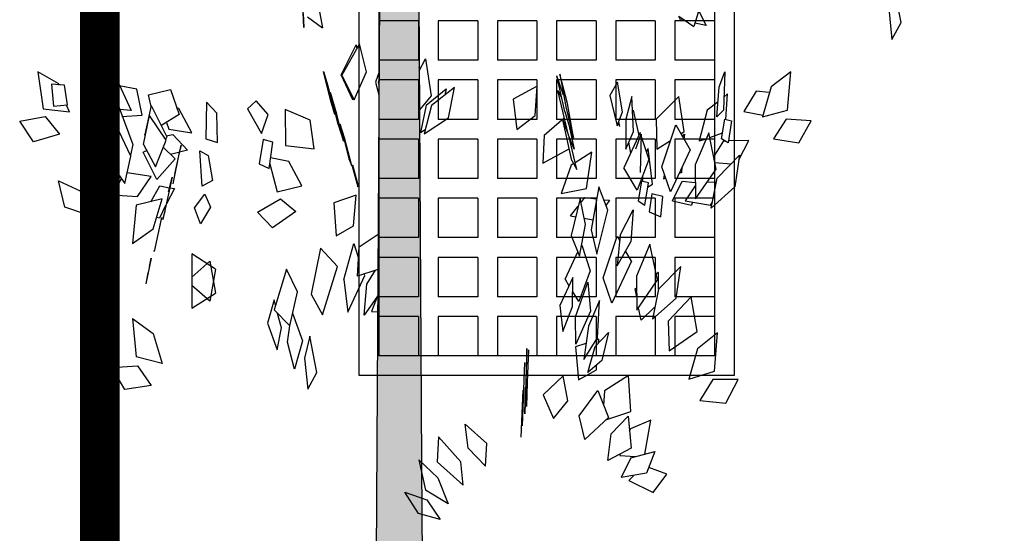
# Model space of a CAD drawing. Units: millimetres. Extents: x 1771 to 2527, y 60 to 149.
# Drawn here: x 2358 to 2360, y 123 to 124 of the extents above; entities that cross this region are included whole.
import ezdxf

# ---------------------------------------------------------------- set-up
doc = ezdxf.new("R2010")
doc.units = ezdxf.units.MM
doc.header["$LTSCALE"] = 0.4
for name, color, linetype in [('2', 8, 'Continuous'), ('nama', 32, 'Continuous'), ('WINDOW', 254, 'Continuous')]:
    doc.layers.add(name, color=color, linetype=linetype)

# ---------------------------------------------------------------- blocks, each defined once
blk = doc.blocks.new('A$C79FC1F1D')
at = {"layer": '2'}
h = blk.add_hatch(dxfattribs=at)
h.set_pattern_fill('ANSI36', color=256, scale=7.35, angle=45, style=0)
h.set_pattern_definition([(90, (75744.4614, 84967.3354), (-0.91875, 1.6078125), [2.296875, -0.459375, 0, -0.459375])])
edge = h.paths.add_edge_path()
edge.add_line((150.83, 353.23), (143.1, 353.18))
edge.add_line((143.1, 353.18), (143.1, 351.92))
edge.add_line((143.1, 351.92), (145.12, 351.98))
edge.add_line((145.12, 351.98), (145.2, 351.73))
edge.add_ellipse((143.94, 350.31), major_axis=(0, 2.77), ratio=0.533333, start_angle=213.1349, end_angle=300.9985, ccw=False)
edge.add_line((144.75, 347.99), (143.1, 348.07))
edge.add_line((143.1, 348.07), (141.92, 161.58))
edge.add_line((141.92, 161.58), (152.04, 161.58))
edge.add_line((152.04, 161.58), (151.82, 193.48))
edge.add_line((151.82, 193.48), (151.76, 204.41))
edge.add_line((151.76, 204.41), (150.83, 353.23))
for p, q in [((151.76, 204.41), (150.56, 397.56)), ((143.1, 348.08), (140.89, 0)), ((151.82, 193.48), (151.76, 204.41)), ((153.15, 0), (151.82, 193.48))]:
    blk.add_line(p, q, dxfattribs=at)
at = {"layer": '2', "color": 76, "linetype": 'ByBlock'}
for p, q in [((126.8, 296.54), (126.42, 306.05)), ((252.97, 297.61), (251.46, 305.16)), ((129.52, 303.03), (130.78, 296.46)), ((211.34, 303.65), (209.19, 296.72)), ((210.2, 300.1), (211.78, 296.99)), ((250.38, 300.54), (251.01, 293.97)), ((126.68, 299.48), (126.8, 296.54)), ((127.56, 298.77), (130.78, 296.46)), ((206.03, 298.94), (209.19, 296.72)), ((206.35, 298.14), (206.03, 298.85)), ((207.48, 297.88), (206.35, 298.14)), ((211.78, 296.99), (209.38, 297.43)), ((251.01, 293.97), (252.97, 297.61)), ((134.7, 286.5), (137.86, 292.9)), ((138.55, 293.08), (134.83, 286.42)), ((137.86, 292.9), (137.98, 292.1)), ((140.07, 287.13), (138.55, 293.08)), ((151.19, 287.39), (152.52, 289.88)), ((152.52, 289.88), (153.72, 282.06)), ((70.64, 287.13), (71.71, 279.31)), ((75.06, 284.64), (70.64, 287.13)), ((130.97, 287.22), (131.86, 284.19)), ((132.42, 281.26), (130.97, 287.22)), ((137.42, 281.26), (140.07, 287.13)), ((142.72, 287.13), (141.97, 284.99)), ((151.32, 287.57), (151.19, 288.1)), ((214.56, 284.02), (215.7, 287.13)), ((215.7, 287.13), (215.44, 279.04)), ((229.66, 287.13), (225.49, 284.02)), ((228.96, 279.04), (229.66, 287.13)), ((83.84, 286.68), (87.76, 284.46)), ((85.74, 279.49), (83.84, 286.68)), ((137.16, 281.26), (134.7, 286.5)), ((134.83, 286.42), (137.42, 281.26)), ((141.97, 284.99), (142.66, 282.33)), ((142.6, 284.99), (142.66, 285.26)), ((142.66, 284.55), (142.6, 284.99)), ((181.96, 278.77), (180.25, 286.33)), ((181.64, 282.24), (180.25, 286.33)), ((180.88, 286.68), (182.21, 279.4)), ((182.53, 280.46), (180.88, 286.68)), ((193.08, 284.99), (191.43, 282.15)), ((194.09, 278.69), (193.08, 284.99)), ((73.48, 284.55), (73.92, 279.93)), ((76.26, 284.37), (73.48, 284.55)), ((75.12, 284.37), (75.06, 284.64)), ((76.89, 280.2), (76.26, 284.37)), ((87.76, 284.46), (90.35, 278.95)), ((91.55, 283.48), (87.82, 284.19)), ((92.62, 277.98), (91.55, 283.48)), ((94.01, 282.33), (98.62, 283.39)), ((98.62, 283.39), (100.46, 278.15)), ((131.86, 284.19), (133.37, 278.15)), ((152.64, 280.11), (156.88, 283.57)), ((158.64, 283.84), (153.78, 280.02)), ((156.88, 283.57), (156.62, 282.24)), ((157.38, 277.44), (158.64, 283.84)), ((176.08, 284.11), (171.03, 281.35)), ((175.7, 277.89), (176.08, 284.11)), ((180.44, 283.22), (181.26, 281.71)), ((182.72, 273.8), (180.44, 283.22)), ((214.05, 277.62), (214.56, 284.02)), ((222.33, 283.04), (219.74, 278.77)), ((225.11, 282.77), (222.33, 283.04)), ((225.49, 284.02), (223.66, 277.62)), ((94.52, 279.84), (94.01, 282.33)), ((116.76, 281), (114.92, 279.31)), ((119.28, 278.15), (116.76, 281)), ((134.07, 276.02), (132.42, 282.77)), ((133.75, 278.24), (132.42, 282.77)), ((133.37, 278.15), (132.42, 281.26)), ((137.16, 281.26), (137.23, 281.53)), ((153.72, 282.06), (151.25, 279.13)), ((171.03, 281.35), (171.79, 274.95)), ((191.43, 282.15), (193.01, 275.75)), ((196.11, 281.97), (194.85, 277.18)), ((196.43, 274.51), (196.11, 281.97)), ((206.03, 281.97), (201.23, 277.18)), ((207.17, 274.51), (206.03, 281.97)), ((214.31, 280.82), (212.03, 279.04)), ((216.33, 282.51), (215.51, 281.8)), ((215.95, 277.09), (216.33, 282.51)), ((71.71, 279.31), (77.27, 278.69)), ((73.92, 279.93), (76.89, 280.2)), ((77.27, 278.69), (76.7, 280.11)), ((85.29, 273.71), (87.69, 279.75)), ((87.5, 279.22), (85.74, 279.49)), ((86.3, 277.62), (86.18, 279.4)), ((87.69, 279.75), (90.66, 271.76)), ((90.35, 278.95), (87.88, 279.22)), ((94.52, 280.02), (93.25, 273.89)), ((94.52, 280.02), (97.87, 273.44)), ((100.39, 279.4), (99.89, 279.57)), ((103.11, 274.24), (100.39, 279.4)), ((106.27, 280.73), (106.08, 273)), ((108.42, 278.42), (106.27, 280.73)), ((114.92, 279.31), (117.83, 274.15)), ((122.88, 279.22), (122.95, 271.58)), ((128.13, 276.91), (122.88, 279.22)), ((152.64, 280.11), (151.44, 274.33)), ((153.78, 280.02), (152.2, 274.07)), ((181.96, 278.77), (183.73, 272.82)), ((182.21, 279.4), (183.79, 273.27)), ((183.79, 273.27), (182.53, 280.46)), ((196.24, 278.6), (196.36, 279.04)), ((196.36, 279.04), (197.56, 273.71)), ((212.03, 279.04), (210.33, 272.56)), ((215.44, 279.04), (214.05, 277.62)), ((219.74, 278.77), (223.78, 277.98)), ((223.66, 277.62), (228.96, 279.04)), ((66.78, 276.73), (72.15, 277.71)), ((69.69, 272.38), (66.78, 276.73)), ((72.15, 277.71), (75.18, 273.98)), ((81.88, 276.46), (86.11, 277.53)), ((86.11, 277.53), (86.56, 276.91)), ((86.3, 277.62), (86.81, 277.62)), ((88.39, 277.71), (92.62, 277.98)), ((92.94, 271.76), (94.2, 277.89)), ((97.74, 272.73), (94.2, 277.89)), ((100.46, 278.15), (96.6, 275.75)), ((108.54, 272.2), (108.42, 278.42)), ((117.83, 274.15), (119.28, 278.15)), ((129.01, 270.87), (128.13, 276.91)), ((135.2, 272.47), (133.75, 278.24)), ((152.2, 274.07), (157.38, 277.44)), ((171.79, 274.95), (175.7, 277.89)), ((177.54, 273.8), (181.83, 277.44)), ((181.52, 277), (182.65, 273.89)), ((183.41, 268.38), (181.52, 277)), ((193.01, 275.75), (194.09, 278.69)), ((193.52, 275.58), (193.33, 276.64)), ((194.85, 277.18), (194.85, 270.78)), ((201.23, 277.18), (201.35, 270.78)), ((215.06, 273), (215.76, 277.18)), ((215.76, 277.18), (217.15, 276.82)), ((217.15, 276.82), (216.45, 272.11)), ((224.67, 277.89), (224.79, 277.89)), ((224.79, 277.89), (224.79, 277.89)), ((228.71, 277.18), (225.99, 273)), ((233.95, 276.82), (228.71, 277.18)), ((231.36, 272.11), (233.95, 276.82)), ((81.88, 276.46), (84.79, 272.56)), ((82.32, 275.04), (82.96, 274.95)), ((84.53, 268.56), (82.32, 275.04)), ((87.06, 276.02), (84.72, 269.71)), ((90.28, 269.36), (87.06, 276.02)), ((97.8, 276.46), (98.31, 275.04)), ((98.31, 275.04), (103.11, 274.24)), ((134.07, 276.02), (135.2, 272.47)), ((134.51, 276.11), (136.34, 268.74)), ((135.39, 273.18), (134.51, 276.11)), ((151.44, 274.33), (152.45, 274.95)), ((182.78, 275.93), (183.92, 270.78)), ((182.91, 275.58), (182.91, 275.31)), ((183.73, 272.82), (183.1, 275.67)), ((193.52, 275.58), (193.2, 276.38)), ((202.43, 267.05), (205.4, 275.93)), ((205.4, 275.93), (208.43, 270.69)), ((75.18, 273.98), (69.69, 272.38)), ((84.79, 272.56), (85.67, 272.82)), ((85.8, 272.64), (85.29, 273.71)), ((93.32, 273.62), (93.25, 273.89)), ((95.46, 267.05), (97.74, 272.73)), ((97.87, 273.44), (97.61, 272.82)), ((97.74, 273.62), (99.13, 273.89)), ((99.13, 273.89), (102.22, 270.6)), ((106.08, 273), (108.54, 272.2)), ((118.21, 272.82), (117.39, 267.67)), ((120.23, 272.29), (118.21, 272.82)), ((136.91, 267.31), (135.39, 273.18)), ((177.54, 273.8), (177.28, 267.85)), ((183.92, 270.78), (182.72, 273.8)), ((184.49, 266.51), (182.84, 273.36)), ((183.28, 271.49), (183.16, 272.56)), ((197.88, 274.33), (194.4, 266.87)), ((194.85, 270.78), (196.43, 274.51)), ((196.93, 270.87), (198.07, 273.98)), ((198.01, 273.8), (197.88, 274.33)), ((198.07, 273.98), (197.88, 265.89)), ((198.01, 273.71), (199.65, 268.65)), ((201.35, 270.78), (204.26, 272.64)), ((206.47, 274.07), (207.17, 274.51)), ((206.72, 273.44), (207.23, 273.98)), ((207.23, 273.98), (207.1, 272.82)), ((212.35, 274.24), (209.44, 267.49)), ((210.33, 272.56), (211.84, 273)), ((213.93, 266.6), (212.35, 274.24)), ((212.54, 273.27), (215.25, 274.24)), ((215.44, 272.56), (213.36, 269.18)), ((216.45, 272.11), (215.06, 273)), ((215.44, 272.56), (215.7, 272.56)), ((220.81, 272.64), (216.52, 272.56)), ((218.67, 268.56), (220.81, 272.64)), ((225.99, 273), (231.36, 272.11)), ((80.74, 271.4), (79.8, 263.67)), ((83.71, 266.6), (80.74, 271.4)), ((90.66, 271.76), (90.16, 269.53)), ((92.87, 270.16), (93.57, 270.51)), ((92.94, 271.76), (95.46, 267.05)), ((99.63, 268.74), (97.11, 271.22)), ((102.22, 270.6), (98.62, 269.71)), ((99.57, 265.54), (100.9, 271.67)), ((100.9, 271.67), (100.46, 270.07)), ((105.32, 262.96), (104.82, 270.42)), ((104.82, 270.42), (106.58, 269.45)), ((119.47, 266.69), (120.23, 272.29)), ((122.95, 271.58), (129.01, 270.87)), ((177.28, 267.85), (182.84, 270.87)), ((195.86, 269.98), (195.48, 272.29)), ((199.52, 270.96), (199.14, 270.16)), ((200.47, 263.4), (199.52, 270.96)), ((208.43, 270.69), (204.26, 261.8)), ((85.29, 268.82), (84.53, 268.56)), ((84.72, 269.71), (88.96, 263.58)), ((88.96, 263.58), (90.28, 269.36)), ((95.78, 264.38), (92.87, 270.16)), ((99.63, 268.74), (95.78, 264.38)), ((100.46, 270.07), (99.13, 263.49)), ((106.58, 269.45), (107.53, 264.2)), ((123.64, 268.2), (119.79, 269)), ((136.34, 268.74), (136.91, 267.31)), ((183.41, 268.38), (184.49, 266.51)), ((187.64, 270.16), (184.11, 267.94)), ((186.51, 262.52), (187.64, 270.16)), ((199.65, 268.65), (197.25, 262.16)), ((214.12, 264.65), (218.85, 269.53)), ((218.85, 269.53), (217.84, 262.87)), ((85.23, 267.49), (83.71, 266.43)), ((84.09, 259.94), (83.71, 266.6)), ((86.87, 266.51), (85.23, 267.49)), ((117.39, 267.67), (119.47, 266.69)), ((119.6, 267.67), (121.18, 261.8)), ((126.36, 263.05), (123.64, 268.2)), ((137.16, 267.4), (137.04, 267.22)), ((137.04, 267.22), (138.24, 262.87)), ((138.24, 263.49), (137.16, 267.4)), ((183.28, 267.4), (181.14, 261.45)), ((183.73, 267.67), (183.28, 267.4)), ((197.25, 262.16), (194.4, 266.87)), ((204.26, 261.8), (202.43, 267.05)), ((206.66, 265.89), (206.72, 267.05)), ((209.44, 267.49), (209.57, 260.29)), ((209.57, 260.29), (213.93, 266.6)), ((213.61, 268.02), (217.09, 267.67)), ((83.97, 261.72), (87.95, 264.91)), ((88.2, 264.56), (86.24, 261.18)), ((94.52, 265), (89.46, 265.8)), ((91.67, 260.83), (94.52, 265)), ((99, 264.91), (97.04, 255.94)), ((98.24, 261.8), (99, 264.91)), ((107.53, 264.2), (105.32, 262.96)), ((198.32, 265), (198.32, 263.94)), ((202.93, 265.36), (202.81, 264.56)), ((202.81, 264.56), (203.19, 264.65)), ((206.66, 265.89), (206.03, 265.63)), ((212.85, 258.34), (214.12, 264.65)), ((76.32, 258.52), (74.99, 264.11)), ((74.99, 264.11), (79.54, 261.98)), ((79.8, 263.67), (84.09, 259.94)), ((94.45, 259.67), (96.35, 263.05)), ((96.35, 263.05), (98.43, 262.6)), ((99.45, 262.52), (97.8, 259.23)), ((98.43, 262.6), (98.5, 262.6)), ((98.5, 262.6), (99.45, 262.52)), ((121.18, 261.8), (126.36, 263.05)), ((138.24, 262.87), (138.24, 263.49)), ((181.14, 261.45), (186.51, 262.52)), ((189.1, 262.87), (187.52, 253.72)), ((190.99, 257.9), (189.1, 262.87)), ((198.13, 264.03), (197.44, 259.85)), ((199.59, 263.67), (198.13, 264.03)), ((198.83, 258.96), (199.59, 263.67)), ((199.4, 262.78), (200.47, 263.4)), ((204.7, 259.85), (206.72, 264.03)), ((206.72, 264.03), (209.5, 263.76)), ((209.5, 263.05), (207.36, 259.85)), ((213.93, 263.76), (212.03, 263.85)), ((217.84, 262.87), (212.85, 258.34)), ((79.54, 261.98), (81.12, 256.92)), ((86.24, 261.18), (91.67, 260.83)), ((96.85, 260.29), (91.36, 258.96)), ((94.96, 253.99), (96.85, 260.29)), ((103.74, 258.43), (105.89, 261.27)), ((105.89, 261.27), (107.09, 258.52)), ((117.01, 257.45), (121.87, 260.29)), ((121.87, 260.29), (125.1, 257.63)), ((137.86, 261.09), (133.12, 259.49)), ((137.29, 254.61), (137.86, 261.09)), ((185.18, 260.38), (183.28, 252.56)), ((186.32, 254.87), (185.18, 260.38)), ((185.31, 259.49), (186.19, 260.56)), ((186.19, 260.56), (188.59, 260.29)), ((190.11, 260.12), (191.37, 260.03)), ((191.37, 260.03), (190.61, 258.87)), ((200.28, 261.36), (199.77, 257.54)), ((202.62, 260.83), (200.28, 261.36)), ((202.24, 256.47), (202.62, 260.83)), ((81.12, 256.92), (76.32, 258.52)), ((91.36, 258.96), (90.6, 250.88)), ((97.61, 258.87), (96.29, 256.21)), ((104.94, 255.05), (103.74, 258.43)), ((107.09, 258.52), (104.94, 255.05)), ((133.12, 259.49), (133.63, 252.48)), ((183.16, 256.74), (184.74, 258.78)), ((193.65, 252.65), (196.36, 257.98)), ((196.36, 257.98), (195.86, 251.23)), ((197.44, 259.85), (198.83, 258.96)), ((204.7, 259.85), (208.68, 258.96)), ((207.36, 259.85), (212.73, 258.96)), ((208.87, 259.58), (208.68, 258.96)), ((212.73, 258.96), (213.11, 259.58)), ((96.73, 256.39), (95.21, 249.19)), ((96.29, 256.21), (95.65, 256.39)), ((96.73, 256.39), (96.35, 254.7)), ((97.04, 255.94), (97.49, 257.72)), ((120.17, 254.16), (117.01, 257.45)), ((125.1, 257.63), (120.17, 254.16)), ((183.16, 256.74), (184.23, 256.47)), ((187.83, 255.76), (186, 256.12)), ((188.72, 248.57), (190.99, 257.9)), ((199.77, 257.54), (202.24, 256.47)), ((90.6, 250.88), (94.96, 253.99)), ((133.63, 252.48), (137.29, 254.61)), ((185.05, 248.21), (186.32, 254.87)), ((138.49, 250.17), (142.47, 252.83)), ((183.28, 252.56), (185.05, 248.21)), ((187.52, 253.72), (188.72, 248.57)), ((190.04, 243.59), (193.01, 252.39)), ((193.65, 252.65), (193.01, 246.17)), ((193.01, 252.39), (193.52, 251.41)), ((130.34, 249.9), (128.38, 240.13)), ((133.88, 245.99), (130.34, 249.9)), ((135.27, 243.24), (137.35, 250.88)), ((137.35, 250.88), (138.3, 247.94)), ((138.11, 243.95), (138.49, 250.17)), ((185.5, 250.52), (187.27, 245.1)), ((193.01, 246.17), (195.86, 251.23)), ((199.9, 250.7), (197.06, 243.95)), ((201.54, 243.15), (199.9, 250.7)), ((94.52, 247.77), (93.44, 242.35)), ((94.2, 245.99), (94.52, 247.77)), ((95.21, 249.19), (95.21, 249.37)), ((103.11, 248.66), (103.11, 237.19)), ((108.16, 245.46), (103.11, 248.66)), ((182.02, 243.32), (184.67, 249.1)), ((196.05, 247.15), (194.78, 249.28)), ((103.11, 243.77), (106.96, 247.15)), ((106.96, 247.15), (108.16, 240.39)), ((108.16, 245.46), (106.96, 238.7)), ((123.14, 245.46), (120.55, 236.84)), ((125.48, 240.66), (123.14, 245.46)), ((130.72, 235.77), (133.88, 245.99)), ((196.05, 247.15), (191.88, 238.26)), ((206.47, 245.99), (201.73, 241.19)), ((205.46, 239.33), (206.47, 245.99)), ((93.82, 244.66), (93.44, 242.35)), ((136.09, 236.31), (139.69, 244.12)), ((142.41, 245.37), (138.11, 243.95)), ((139.69, 244.12), (139.56, 244.39)), ((140.13, 242.26), (141.97, 245.19)), ((183.6, 243.68), (180.88, 237.73)), ((183.54, 237.55), (183.6, 243.68)), ((187.27, 245.1), (184.86, 238.62)), ((191.88, 238.26), (190.04, 243.59)), ((197.06, 243.95), (197.18, 236.75)), ((201.73, 244.75), (201.23, 244.39)), ((201.73, 241.19), (201.73, 244.75)), ((106.96, 238.7), (103.11, 241.99)), ((135.27, 243.24), (136.09, 236.31)), ((139.56, 235.68), (140.13, 242.26)), ((182.02, 243.32), (182.78, 241.9)), ((184.17, 235.33), (186.76, 242.7)), ((186.76, 242.7), (187.39, 236.57)), ((196.81, 241.28), (197.06, 241.46)), ((197.12, 239.5), (196.81, 241.28)), ((197.18, 236.75), (201.54, 243.15)), ((103.11, 237.19), (108.16, 240.39)), ((123.83, 233.46), (125.48, 240.66)), ((128.38, 240.13), (130.72, 235.77)), ((142.22, 239.5), (139.56, 235.68)), ((142.41, 239.95), (141.08, 236.48)), ((184.86, 238.62), (183.54, 240.75)), ((201.73, 241.19), (200.47, 234.88)), ((200.47, 234.88), (205.46, 239.33)), ((208.62, 239.59), (203.76, 234.44)), ((209.88, 232.22), (208.62, 239.59)), ((120.55, 238.97), (119.16, 234)), ((120.8, 237.82), (120.55, 238.97)), ((180.88, 237.73), (181.52, 232.22)), ((181.52, 232.22), (183.54, 237.55)), ((189.29, 238.79), (186.95, 233.37)), ((188.84, 230.89), (189.29, 238.79)), ((198.07, 234.62), (197.5, 237.28)), ((198.07, 234.62), (200.91, 237.37)), ((120.55, 236.84), (123.83, 233.46)), ((122.06, 233.02), (121.24, 236.04)), ((124.4, 236.13), (126.49, 230.26)), ((141.08, 236.48), (142.41, 236.39)), ((142.41, 236.39), (142.53, 236.39)), ((142.53, 236.39), (142.72, 236.39)), ((184.23, 229.55), (184.17, 235.33)), ((187.39, 236.57), (184.23, 229.55)), ((90.6, 234.97), (94.96, 231.86)), ((90.6, 234.97), (91.36, 226.89)), ((119.16, 234), (121.18, 228.4)), ((121.18, 228.4), (122.06, 233.02)), ((123.33, 230), (123.9, 233.91)), ((186.95, 233.37), (185.94, 226.36)), ((203.76, 234.44), (204.01, 228.13)), ((94.96, 231.86), (96.85, 225.47)), ((128.07, 231.24), (126.93, 226.62)), ((129.58, 223.6), (128.07, 231.24)), ((185.94, 226.36), (188.84, 230.89)), ((188.34, 229.11), (191.18, 232.04)), ((191.18, 232.04), (189.73, 226.09)), ((204.01, 228.13), (209.88, 232.22)), ((214.18, 231.95), (209.95, 228.58)), ((213.55, 223.87), (214.18, 231.95)), ((124.84, 224.31), (123.33, 230)), ((126.49, 230.26), (124.84, 224.31)), ((186.38, 229.73), (184.17, 229.02)), ((184.17, 229.02), (184.8, 222)), ((186.82, 223.6), (188.34, 229.11)), ((189.1, 230.62), (188.53, 230.44)), ((189.03, 229.82), (189.1, 230.62)), ((96.85, 225.47), (91.36, 226.89)), ((173.93, 228.67), (173.49, 214.81)), ((173.81, 222.8), (173.93, 228.67)), ((173.87, 216.4), (174.31, 228.4)), ((209.95, 228.58), (208.11, 222.18)), ((86.24, 224.67), (91.67, 225.02)), ((88.96, 219.96), (86.24, 224.67)), ((91.67, 225.02), (94.52, 220.85)), ((126.93, 226.62), (127.62, 220.05)), ((172.99, 212.32), (173.49, 225.73)), ((189.73, 226.09), (186.82, 223.6)), ((188.59, 224.13), (188.66, 225.11)), ((127.62, 220.05), (129.58, 223.6)), ((181.58, 222.89), (177.35, 218.89)), ((182.59, 217.56), (181.58, 222.89)), ((184.8, 222), (188.59, 224.13)), ((195.35, 222.98), (190.3, 219.69)), ((195.86, 215.34), (195.35, 222.98)), ((208.11, 222.18), (213.55, 223.87)), ((94.52, 220.85), (88.96, 219.96)), ((174, 221.56), (173.87, 216.4)), ((213.17, 222.09), (210.45, 217.65)), ((218.54, 222.09), (213.17, 222.09)), ((215.95, 217.12), (218.54, 222.09)), ((173.05, 219.87), (172.61, 209.92)), ((173.49, 214.81), (173.62, 220.4)), ((177.35, 218.89), (179.56, 213.83)), ((184.99, 214.45), (188.91, 219.78)), ((188.91, 219.78), (191.18, 214.09)), ((190.3, 219.69), (190.11, 216.67)), ((179.56, 213.83), (182.59, 217.56)), ((210.45, 217.65), (215.95, 217.12)), ((186.13, 209.39), (184.99, 214.45)), ((190.61, 213.56), (195.86, 215.34)), ((191.75, 210.63), (195.29, 214.36)), ((195.29, 214.36), (195.92, 207.61)), ((165.47, 208.59), (160.86, 212.67)), ((161.55, 207.61), (160.86, 212.67)), ((191.18, 214.09), (186.13, 209.39)), ((200.09, 213.47), (195.79, 211.7)), ((198.83, 206.28), (200.09, 213.47)), ((190.99, 204.94), (191.75, 210.63)), ((195.79, 211.7), (195.54, 211.16)), ((155.23, 210.01), (154.98, 204.68)), ((159.97, 204.68), (155.23, 210.01)), ((165.15, 203.79), (165.47, 208.59)), ((161.55, 207.61), (165.15, 203.79)), ((195.92, 207.61), (190.99, 204.94)), ((193.65, 206.36), (193.52, 206.01)), ((193.52, 206.01), (196.87, 205.83)), ((195.86, 205.57), (200.98, 206.9)), ((200.98, 206.9), (199.21, 202.28)), ((151.06, 205.12), (155.11, 201.3)), ((151.06, 205.12), (152.52, 198.72)), ((154.98, 204.68), (160.48, 199.79)), ((160.48, 199.79), (159.97, 204.68)), ((195.86, 205.57), (193.84, 201.39)), ((199.21, 202.28), (193.84, 201.39)), ((203.5, 202.1), (199.65, 203.52)), ((200.6, 198.19), (203.5, 202.1)), ((155.11, 201.3), (157.32, 195.79)), ((196.43, 201.74), (195.48, 200.77)), ((195.48, 200.77), (200.6, 198.19)), ((148.16, 198.28), (152.77, 196.68)), ((151, 193.75), (148.16, 198.28)), ((157.32, 195.79), (152.52, 198.72)), ((152.77, 196.68), (155.61, 192.5)), ((155.61, 192.5), (151, 193.75))]:
    blk.add_line(p, q, dxfattribs=at)

msp = doc.modelspace()

# ---------------------------------------------------------------- linework, layer by layer
at = {"ltscale": 0.4}
msp.add_line((2358.0314, 126.3694), (2358.0314, 120.5694), dxfattribs=at)
at = {"ltscale": 0.4, "const_width": 0.1}
msp.add_lwpolyline([(2358.0314, 120.5694), (2358.0314, 126.3694), (2364.0395, 126.3694), (2364.0395, 131.3694), (2384.2395, 131.3694), (2384.2395, 126.3694), (2389.2395, 126.3694), (2389.2395, 120.5694)], dxfattribs=at)
at = {"layer": 'nama'}
for points in [[(2358.6893, 125.0946), (2359.6393, 125.0946), (2359.6393, 123.2446), (2358.6893, 123.2446)], [(2358.7393, 125.0446), (2359.5893, 125.0446), (2359.5893, 123.2946), (2358.7393, 123.2946)]]:
    msp.add_lwpolyline(points, close=True, dxfattribs=at)
at = {"layer": 'WINDOW'}
for p, q in [((2358.8393, 124.1446), (2358.7393, 124.1446)), ((2358.8393, 124.1446), (2358.8393, 124.0446)), ((2358.9893, 124.1446), (2358.8893, 124.1446)), ((2358.8893, 124.1446), (2358.8893, 124.0446)), ((2358.9893, 124.1446), (2358.9893, 124.0446)), ((2359.1393, 124.1446), (2359.0393, 124.1446)), ((2359.0393, 124.1446), (2359.0393, 124.0446)), ((2359.1393, 124.1446), (2359.1393, 124.0446)), ((2359.2893, 124.1446), (2359.1893, 124.1446)), ((2359.1893, 124.1446), (2359.1893, 124.0446)), ((2359.2893, 124.1446), (2359.2893, 124.0446)), ((2359.3393, 124.1446), (2359.3393, 124.0446)), ((2359.4393, 124.1446), (2359.3393, 124.1446)), ((2359.4393, 124.1446), (2359.4393, 124.0446)), ((2359.4893, 124.1446), (2359.4893, 124.0446)), ((2359.5893, 124.1446), (2359.4893, 124.1446)), ((2358.8393, 124.0446), (2358.7393, 124.0446)), ((2358.9893, 124.0446), (2358.8893, 124.0446)), ((2359.1393, 124.0446), (2359.0393, 124.0446)), ((2359.2893, 124.0446), (2359.1893, 124.0446)), ((2359.4393, 124.0446), (2359.3393, 124.0446)), ((2359.5893, 124.0446), (2359.4893, 124.0446)), ((2358.8393, 123.9946), (2358.7393, 123.9946)), ((2358.8393, 123.9946), (2358.8393, 123.8946)), ((2358.9893, 123.9946), (2358.8893, 123.9946)), ((2358.8893, 123.9946), (2358.8893, 123.8946)), ((2358.9893, 123.9946), (2358.9893, 123.8946)), ((2359.1393, 123.9946), (2359.0393, 123.9946)), ((2359.0393, 123.9946), (2359.0393, 123.8946)), ((2359.1393, 123.9946), (2359.1393, 123.8946)), ((2359.2893, 123.9946), (2359.1893, 123.9946)), ((2359.1893, 123.9946), (2359.1893, 123.8946)), ((2359.2893, 123.9946), (2359.2893, 123.8946)), ((2359.4393, 123.9946), (2359.3393, 123.9946)), ((2359.3393, 123.9946), (2359.3393, 123.8946)), ((2359.4393, 123.9946), (2359.4393, 123.8946)), ((2359.5893, 123.9946), (2359.4893, 123.9946)), ((2359.4893, 123.9946), (2359.4893, 123.8946)), ((2358.8393, 123.8946), (2358.7393, 123.8946)), ((2358.9893, 123.8946), (2358.8893, 123.8946)), ((2359.1393, 123.8946), (2359.0393, 123.8946)), ((2359.2893, 123.8946), (2359.1893, 123.8946)), ((2359.4393, 123.8946), (2359.3393, 123.8946)), ((2359.5893, 123.8946), (2359.4893, 123.8946)), ((2358.8393, 123.8446), (2358.7393, 123.8446)), ((2358.8393, 123.8446), (2358.8393, 123.7446)), ((2358.9893, 123.8446), (2358.8893, 123.8446)), ((2358.8893, 123.8446), (2358.8893, 123.7446)), ((2358.9893, 123.8446), (2358.9893, 123.7446)), ((2359.1393, 123.8446), (2359.0393, 123.8446)), ((2359.0393, 123.8446), (2359.0393, 123.7446)), ((2359.1393, 123.8446), (2359.1393, 123.7446)), ((2359.2893, 123.8446), (2359.1893, 123.8446)), ((2359.1893, 123.8446), (2359.1893, 123.7446)), ((2359.2893, 123.8446), (2359.2893, 123.7446)), ((2359.4393, 123.8446), (2359.3393, 123.8446)), ((2359.3393, 123.8446), (2359.3393, 123.7446)), ((2359.4393, 123.8446), (2359.4393, 123.7446)), ((2359.5893, 123.8446), (2359.4893, 123.8446)), ((2359.4893, 123.8446), (2359.4893, 123.7446)), ((2358.8393, 123.7446), (2358.7393, 123.7446)), ((2358.9893, 123.7446), (2358.8893, 123.7446)), ((2359.1393, 123.7446), (2359.0393, 123.7446)), ((2359.2893, 123.7446), (2359.1893, 123.7446)), ((2359.4393, 123.7446), (2359.3393, 123.7446)), ((2359.5893, 123.7446), (2359.4893, 123.7446)), ((2358.8393, 123.6946), (2358.7393, 123.6946)), ((2358.8393, 123.6946), (2358.8393, 123.5946)), ((2358.9893, 123.6946), (2358.8893, 123.6946)), ((2358.8893, 123.6946), (2358.8893, 123.5946)), ((2358.9893, 123.6946), (2358.9893, 123.5946)), ((2359.1393, 123.6946), (2359.0393, 123.6946)), ((2359.0393, 123.6946), (2359.0393, 123.5946)), ((2359.1393, 123.6946), (2359.1393, 123.5946)), ((2359.2893, 123.6946), (2359.1893, 123.6946)), ((2359.1893, 123.6946), (2359.1893, 123.5946)), ((2359.2893, 123.6946), (2359.2893, 123.5946)), ((2359.4393, 123.6946), (2359.3393, 123.6946)), ((2359.3393, 123.6946), (2359.3393, 123.5946)), ((2359.4393, 123.6946), (2359.4393, 123.5946)), ((2359.5893, 123.6946), (2359.4893, 123.6946)), ((2359.4893, 123.6946), (2359.4893, 123.5946)), ((2358.8393, 123.5946), (2358.7393, 123.5946)), ((2358.9893, 123.5946), (2358.8893, 123.5946)), ((2359.1393, 123.5946), (2359.0393, 123.5946)), ((2359.2893, 123.5946), (2359.1893, 123.5946)), ((2359.4393, 123.5946), (2359.3393, 123.5946)), ((2359.5893, 123.5946), (2359.4893, 123.5946)), ((2358.8393, 123.5446), (2358.7393, 123.5446)), ((2358.8393, 123.5446), (2358.8393, 123.4446)), ((2358.8893, 123.5446), (2358.8893, 123.4446)), ((2358.9893, 123.5446), (2358.8893, 123.5446)), ((2358.9893, 123.5446), (2358.9893, 123.4446)), ((2359.0393, 123.5446), (2359.0393, 123.4446)), ((2359.1393, 123.5446), (2359.0393, 123.5446)), ((2359.1393, 123.5446), (2359.1393, 123.4446)), ((2359.1893, 123.5446), (2359.1893, 123.4446)), ((2359.2893, 123.5446), (2359.1893, 123.5446)), ((2359.2893, 123.5446), (2359.2893, 123.4446)), ((2359.3393, 123.5446), (2359.3393, 123.4446)), ((2359.4393, 123.5446), (2359.3393, 123.5446)), ((2359.4393, 123.5446), (2359.4393, 123.4446)), ((2359.4893, 123.5446), (2359.4893, 123.4446)), ((2359.5893, 123.5446), (2359.4893, 123.5446)), ((2358.8393, 123.4446), (2358.7393, 123.4446)), ((2358.9893, 123.4446), (2358.8893, 123.4446)), ((2359.1393, 123.4446), (2359.0393, 123.4446)), ((2359.2893, 123.4446), (2359.1893, 123.4446)), ((2359.4393, 123.4446), (2359.3393, 123.4446)), ((2359.5893, 123.4446), (2359.4893, 123.4446)), ((2358.8393, 123.3946), (2358.7393, 123.3946)), ((2358.8393, 123.3946), (2358.8393, 123.2946)), ((2358.8893, 123.3946), (2358.8893, 123.2946)), ((2358.9893, 123.3946), (2358.8893, 123.3946)), ((2358.9893, 123.3946), (2358.9893, 123.2946)), ((2359.0393, 123.3946), (2359.0393, 123.2946)), ((2359.1393, 123.3946), (2359.0393, 123.3946)), ((2359.1393, 123.3946), (2359.1393, 123.2946)), ((2359.1893, 123.3946), (2359.1893, 123.2946)), ((2359.2893, 123.3946), (2359.1893, 123.3946)), ((2359.2893, 123.3946), (2359.2893, 123.2946)), ((2359.3393, 123.3946), (2359.3393, 123.2946)), ((2359.4393, 123.3946), (2359.3393, 123.3946)), ((2359.4393, 123.3946), (2359.4393, 123.2946)), ((2359.4893, 123.3946), (2359.4893, 123.2946)), ((2359.5893, 123.3946), (2359.4893, 123.3946))]:
    msp.add_line(p, q, dxfattribs=at)

# ---------------------------------------------------------------- block references
at = {"layer": '2', "ltscale": 0.4, "xscale": 0.01199999999994361, "yscale": 0.01199999999994361, "zscale": 0.01199999999994361}
for p in [(2354.9974, 120.5694), (2357.027, 120.5694)]:
    msp.add_blockref('A$C79FC1F1D', p, dxfattribs=at)

doc.saveas('drawing.dxf')
